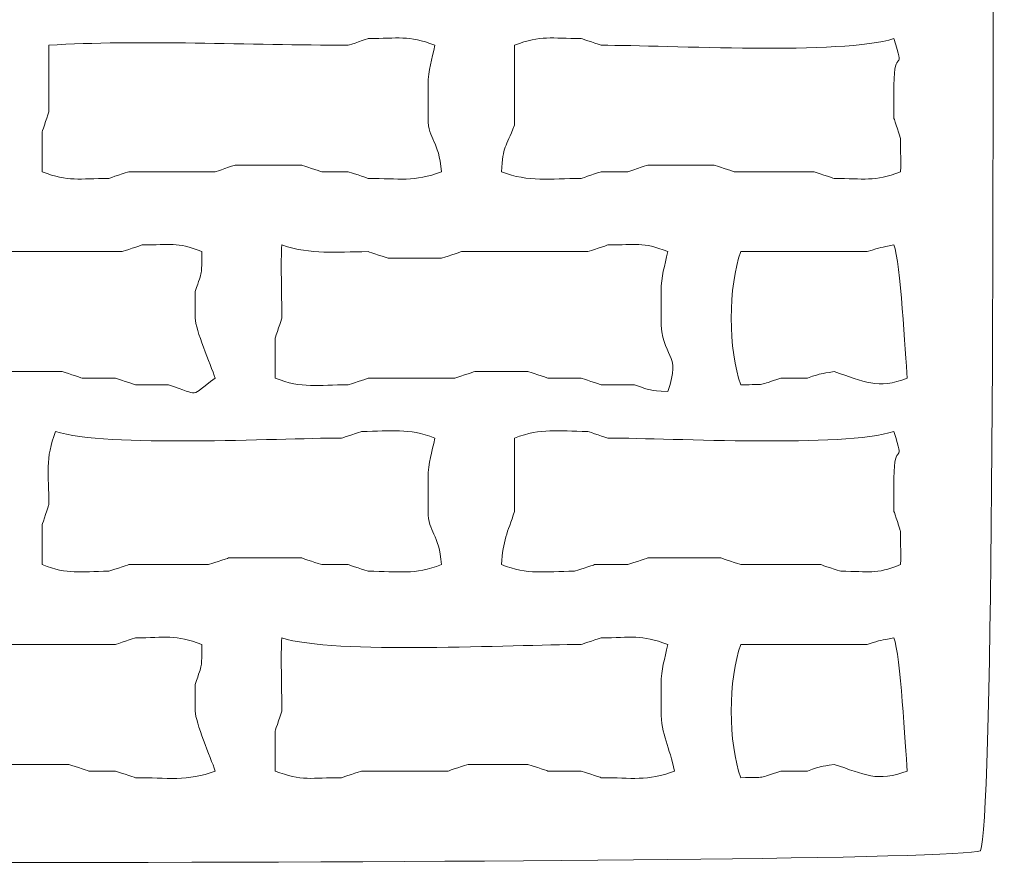
# Model space of a CAD drawing. Units: centimetres. Extents: x -58.8 to -27.8, y 11.7 to 44.6.
# Drawn here: x -57.5 to -56.3, y 35.7 to 36.7 of the extents above; entities that cross this region are included whole.
import ezdxf

# ---------------------------------------------------------------- set-up
doc = ezdxf.new("R2010")
doc.units = ezdxf.units.CM
doc.header["$MEASUREMENT"] = 0
doc.layers.add('Ebene 1', color=7, linetype='Continuous')

msp = doc.modelspace()

# ---------------------------------------------------------------- linework, layer by layer
at = {"layer": 'Ebene 1', "color": 250, "lineweight": 20}
for points, knots in [([(-56.29272, 41.77295), (-56.56349, 41.77295), (-58.67802, 41.79167), (-58.74805, 41.76448), (-58.74805, 41.76448), (-58.76801, 41.71306), (-58.76801, 35.73683), (-58.74805, 35.68542), (-58.74805, 35.68542), (-58.69776, 35.66589), (-56.343, 35.66589), (-56.29272, 35.68542), (-56.29272, 35.68542), (-56.26236, 35.76362), (-56.28426, 38.39684), (-56.28425, 38.72494), (-56.28425, 38.72494), (-56.28425, 39.73971), (-56.29272, 40.76446), (-56.29272, 41.77295)], [0, 0, 0, 0, 0.1666667, 0.1666667, 0.1666667, 0.1666667, 0.3333333, 0.3333333, 0.3333333, 0.3333333, 0.5, 0.5, 0.5, 0.5, 0.6666667, 0.6666667, 0.6666667, 0.6666667, 1, 1, 1, 1]), ([(-56.99545, 36.61675), (-56.99545, 36.61675), (-56.99545, 36.65908), (-56.99545, 36.65908), (-56.99545, 36.65908), (-56.99545, 36.67938), (-56.99053, 36.69111), (-56.98698, 36.70988), (-56.98698, 36.70988), (-57.02104, 36.7231), (-57.03327, 36.71835), (-57.07165, 36.71834), (-57.07165, 36.71834), (-57.07216, 36.71812), (-57.09563, 36.71039), (-57.09705, 36.70989), (-57.09705, 36.70989), (-57.22125, 36.70989), (-57.36569, 36.71707), (-57.47805, 36.70988), (-57.47805, 36.70988), (-57.47805, 36.70988), (-57.47806, 36.62522), (-57.47806, 36.62522), (-57.47806, 36.62522), (-57.47828, 36.62471), (-57.48601, 36.60123), (-57.48652, 36.59982), (-57.48652, 36.59982), (-57.48652, 36.59982), (-57.48652, 36.54902), (-57.48652, 36.54902), (-57.48652, 36.54902), (-57.45248, 36.53579), (-57.44023, 36.54054), (-57.40185, 36.54055), (-57.40185, 36.54055), (-57.40135, 36.54078), (-57.37787, 36.5485), (-57.37646, 36.54901), (-57.37646, 36.54901), (-57.37646, 36.54901), (-57.26638, 36.54901), (-57.26638, 36.54901), (-57.26638, 36.54901), (-57.26588, 36.54925), (-57.2424, 36.55697), (-57.24098, 36.55749), (-57.24098, 36.55749), (-57.24098, 36.55749), (-57.15632, 36.55749), (-57.15632, 36.55749), (-57.15632, 36.55749), (-57.1558, 36.55724), (-57.13233, 36.54953), (-57.13092, 36.54901), (-57.13092, 36.54901), (-57.13092, 36.54901), (-57.09705, 36.54902), (-57.09705, 36.54902), (-57.09705, 36.54902), (-57.09654, 36.54879), (-57.07307, 36.54105), (-57.07165, 36.54055), (-57.07165, 36.54055), (-57.03243, 36.54055), (-57.01311, 36.53558), (-56.97852, 36.54901), (-56.97852, 36.54901), (-56.98162, 36.58922), (-56.99546, 36.58917), (-56.99545, 36.61675)], [0, 0, 0, 0, 0.0526316, 0.0526316, 0.0526316, 0.0526316, 0.1052632, 0.1052632, 0.1052632, 0.1052632, 0.1578947, 0.1578947, 0.1578947, 0.1578947, 0.2105263, 0.2105263, 0.2105263, 0.2105263, 0.2631579, 0.2631579, 0.2631579, 0.2631579, 0.3157895, 0.3157895, 0.3157895, 0.3157895, 0.3684211, 0.3684211, 0.3684211, 0.3684211, 0.4210526, 0.4210526, 0.4210526, 0.4210526, 0.4736842, 0.4736842, 0.4736842, 0.4736842, 0.5263158, 0.5263158, 0.5263158, 0.5263158, 0.5789474, 0.5789474, 0.5789474, 0.5789474, 0.6315789, 0.6315789, 0.6315789, 0.6315789, 0.6842105, 0.6842105, 0.6842105, 0.6842105, 0.7368421, 0.7368421, 0.7368421, 0.7368421, 0.7894737, 0.7894737, 0.7894737, 0.7894737, 0.8421053, 0.8421053, 0.8421053, 0.8421053, 0.8947368, 0.8947368, 0.8947368, 0.8947368, 1, 1, 1, 1]), ([(-56.39432, 36.59135), (-56.39455, 36.59185), (-56.40228, 36.61534), (-56.40278, 36.61674), (-56.40278, 36.61674), (-56.40278, 36.61674), (-56.40278, 36.65061), (-56.40278, 36.65061), (-56.40278, 36.65061), (-56.40278, 36.65061), (-56.40278, 36.65908), (-56.40278, 36.65908), (-56.40278, 36.65908), (-56.40278, 36.70975), (-56.3881, 36.6712), (-56.40279, 36.71835), (-56.40279, 36.71835), (-56.46817, 36.69715), (-56.69035, 36.70988), (-56.77532, 36.70989), (-56.77532, 36.70989), (-56.77583, 36.71012), (-56.7993, 36.71783), (-56.80072, 36.71835), (-56.80072, 36.71835), (-56.83909, 36.71835), (-56.85134, 36.7231), (-56.88538, 36.70988), (-56.88538, 36.70988), (-56.88538, 36.70988), (-56.88538, 36.60828), (-56.88538, 36.60828), (-56.88538, 36.60828), (-56.89737, 36.57841), (-56.8997, 36.58302), (-56.90232, 36.54901), (-56.90232, 36.54901), (-56.86729, 36.53541), (-56.84077, 36.54055), (-56.80072, 36.54054), (-56.80072, 36.54054), (-56.8002, 36.54079), (-56.77674, 36.54851), (-56.77532, 36.54902), (-56.77532, 36.54902), (-56.77532, 36.54902), (-56.74145, 36.54901), (-56.74145, 36.54901), (-56.74145, 36.54901), (-56.74094, 36.54924), (-56.71748, 36.55698), (-56.71605, 36.55748), (-56.71605, 36.55748), (-56.71605, 36.55748), (-56.63138, 36.55748), (-56.63138, 36.55748), (-56.63138, 36.55748), (-56.63087, 36.55725), (-56.6074, 36.54952), (-56.60599, 36.54902), (-56.60599, 36.54902), (-56.60599, 36.54902), (-56.50439, 36.54901), (-56.50439, 36.54901), (-56.50439, 36.54901), (-56.50387, 36.54878), (-56.48041, 36.54106), (-56.47898, 36.54054), (-56.47898, 36.54054), (-56.44061, 36.54055), (-56.42836, 36.5358), (-56.39432, 36.54901), (-56.39432, 36.54901), (-56.39306, 36.56824), (-56.39488, 36.56739), (-56.39432, 36.59135)], [0, 0, 0, 0, 0.05, 0.05, 0.05, 0.05, 0.1, 0.1, 0.1, 0.1, 0.15, 0.15, 0.15, 0.15, 0.2, 0.2, 0.2, 0.2, 0.25, 0.25, 0.25, 0.25, 0.3, 0.3, 0.3, 0.3, 0.35, 0.35, 0.35, 0.35, 0.4, 0.4, 0.4, 0.4, 0.45, 0.45, 0.45, 0.45, 0.5, 0.5, 0.5, 0.5, 0.55, 0.55, 0.55, 0.55, 0.6, 0.6, 0.6, 0.6, 0.65, 0.65, 0.65, 0.65, 0.7, 0.7, 0.7, 0.7, 0.75, 0.75, 0.75, 0.75, 0.8, 0.8, 0.8, 0.8, 0.85, 0.85, 0.85, 0.85, 0.9, 0.9, 0.9, 0.9, 1, 1, 1, 1]), ([(-57.29178, 36.36275), (-57.29178, 36.36275), (-57.29179, 36.39662), (-57.29179, 36.39662), (-57.29179, 36.39662), (-57.28209, 36.42652), (-57.28404, 36.41413), (-57.28332, 36.44741), (-57.28332, 36.44741), (-57.31666, 36.46036), (-57.32199, 36.45588), (-57.35952, 36.45588), (-57.35952, 36.45588), (-57.36003, 36.45565), (-57.38351, 36.44793), (-57.38492, 36.44742), (-57.38492, 36.44742), (-57.38492, 36.44742), (-57.53732, 36.44742), (-57.53732, 36.44742), (-57.53732, 36.44742), (-57.53783, 36.44719), (-57.56131, 36.43945), (-57.56272, 36.43895), (-57.56272, 36.43895), (-57.56272, 36.43895), (-57.63045, 36.43895), (-57.63045, 36.43895), (-57.63045, 36.43895), (-57.63097, 36.43919), (-57.65443, 36.4469), (-57.65586, 36.44741), (-57.65586, 36.44741), (-57.69755, 36.44741), (-57.73865, 36.45281), (-57.77439, 36.43895), (-57.77439, 36.43895), (-57.77284, 36.41885), (-57.76947, 36.40697), (-57.76592, 36.38815), (-57.76592, 36.38815), (-57.77444, 36.36186), (-57.77432, 36.34672), (-57.78285, 36.32042), (-57.78285, 36.32042), (-57.78285, 36.32042), (-57.78285, 36.28655), (-57.78285, 36.28655), (-57.78285, 36.28655), (-57.74782, 36.27295), (-57.72131, 36.27809), (-57.68125, 36.27809), (-57.68125, 36.27809), (-57.68075, 36.27831), (-57.65727, 36.28604), (-57.65586, 36.28654), (-57.65586, 36.28654), (-57.65586, 36.28654), (-57.55425, 36.28655), (-57.55425, 36.28655), (-57.55425, 36.28655), (-57.55375, 36.28679), (-57.53027, 36.2945), (-57.52886, 36.29502), (-57.52886, 36.29502), (-57.52886, 36.29502), (-57.46112, 36.29502), (-57.46112, 36.29502), (-57.46112, 36.29502), (-57.4606, 36.29479), (-57.43714, 36.28705), (-57.43572, 36.28654), (-57.43572, 36.28654), (-57.43572, 36.28654), (-57.39338, 36.28655), (-57.39338, 36.28655), (-57.39338, 36.28655), (-57.39287, 36.28632), (-57.3694, 36.27859), (-57.36798, 36.27809), (-57.36798, 36.27809), (-57.36798, 36.27809), (-57.32565, 36.27808), (-57.32565, 36.27808), (-57.32565, 36.27808), (-57.28351, 36.26442), (-57.30075, 36.26206), (-57.26638, 36.28654), (-57.26638, 36.28654), (-57.27239, 36.30388), (-57.29178, 36.34853), (-57.29178, 36.36275)], [0, 0, 0, 0, 0.0416667, 0.0416667, 0.0416667, 0.0416667, 0.0833333, 0.0833333, 0.0833333, 0.0833333, 0.125, 0.125, 0.125, 0.125, 0.1666667, 0.1666667, 0.1666667, 0.1666667, 0.2083333, 0.2083333, 0.2083333, 0.2083333, 0.25, 0.25, 0.25, 0.25, 0.2916667, 0.2916667, 0.2916667, 0.2916667, 0.3333333, 0.3333333, 0.3333333, 0.3333333, 0.375, 0.375, 0.375, 0.375, 0.4166667, 0.4166667, 0.4166667, 0.4166667, 0.4583333, 0.4583333, 0.4583333, 0.4583333, 0.5, 0.5, 0.5, 0.5, 0.5416667, 0.5416667, 0.5416667, 0.5416667, 0.5833333, 0.5833333, 0.5833333, 0.5833333, 0.625, 0.625, 0.625, 0.625, 0.6666667, 0.6666667, 0.6666667, 0.6666667, 0.7083333, 0.7083333, 0.7083333, 0.7083333, 0.75, 0.75, 0.75, 0.75, 0.7916667, 0.7916667, 0.7916667, 0.7916667, 0.8333333, 0.8333333, 0.8333333, 0.8333333, 0.875, 0.875, 0.875, 0.875, 0.9166667, 0.9166667, 0.9166667, 0.9166667, 1, 1, 1, 1]), ([(-56.69912, 36.36274), (-56.69912, 36.36274), (-56.69912, 36.39661), (-56.69912, 36.39661), (-56.69912, 36.39661), (-56.69912, 36.41692), (-56.6942, 36.42866), (-56.69065, 36.44742), (-56.69065, 36.44742), (-56.724, 36.46035), (-56.72933, 36.45589), (-56.76685, 36.45589), (-56.76685, 36.45589), (-56.76737, 36.45564), (-56.79083, 36.44792), (-56.79226, 36.44741), (-56.79226, 36.44741), (-56.79226, 36.44741), (-56.95312, 36.44741), (-56.95312, 36.44741), (-56.95312, 36.44741), (-56.95363, 36.44718), (-56.9771, 36.43946), (-56.97852, 36.43895), (-56.97852, 36.43895), (-56.97852, 36.43895), (-57.04625, 36.43894), (-57.04625, 36.43894), (-57.04625, 36.43894), (-57.04676, 36.43919), (-57.07023, 36.44691), (-57.07165, 36.44742), (-57.07165, 36.44742), (-57.11538, 36.44742), (-57.14227, 36.4431), (-57.18172, 36.45588), (-57.18172, 36.45588), (-57.18307, 36.43472), (-57.18172, 36.39448), (-57.18172, 36.36274), (-57.18172, 36.36274), (-57.18195, 36.36223), (-57.18967, 36.33876), (-57.19018, 36.33734), (-57.19018, 36.33734), (-57.19018, 36.33734), (-57.19018, 36.28654), (-57.19018, 36.28654), (-57.19018, 36.28654), (-57.1556, 36.27313), (-57.13627, 36.27808), (-57.09705, 36.27808), (-57.09705, 36.27808), (-57.09654, 36.27832), (-57.07308, 36.28604), (-57.07165, 36.28655), (-57.07165, 36.28655), (-57.07165, 36.28655), (-56.96158, 36.28654), (-56.96158, 36.28654), (-56.96158, 36.28654), (-56.96107, 36.28678), (-56.93761, 36.29451), (-56.93618, 36.29501), (-56.93618, 36.29501), (-56.93618, 36.29501), (-56.86845, 36.29501), (-56.86845, 36.29501), (-56.86845, 36.29501), (-56.86795, 36.29478), (-56.84447, 36.28706), (-56.84306, 36.28655), (-56.84306, 36.28655), (-56.84306, 36.28655), (-56.80073, 36.28654), (-56.80073, 36.28654), (-56.80073, 36.28654), (-56.8002, 36.28631), (-56.77673, 36.2786), (-56.77532, 36.27808), (-56.77532, 36.27808), (-56.77532, 36.27808), (-56.73298, 36.27809), (-56.73298, 36.27809), (-56.73298, 36.27809), (-56.70813, 36.26985), (-56.71741, 36.27167), (-56.69065, 36.26961), (-56.69065, 36.26961), (-56.67188, 36.32085), (-56.69912, 36.30974), (-56.69912, 36.36274)], [0, 0, 0, 0, 0.0416667, 0.0416667, 0.0416667, 0.0416667, 0.0833333, 0.0833333, 0.0833333, 0.0833333, 0.125, 0.125, 0.125, 0.125, 0.1666667, 0.1666667, 0.1666667, 0.1666667, 0.2083333, 0.2083333, 0.2083333, 0.2083333, 0.25, 0.25, 0.25, 0.25, 0.2916667, 0.2916667, 0.2916667, 0.2916667, 0.3333333, 0.3333333, 0.3333333, 0.3333333, 0.375, 0.375, 0.375, 0.375, 0.4166667, 0.4166667, 0.4166667, 0.4166667, 0.4583333, 0.4583333, 0.4583333, 0.4583333, 0.5, 0.5, 0.5, 0.5, 0.5416667, 0.5416667, 0.5416667, 0.5416667, 0.5833333, 0.5833333, 0.5833333, 0.5833333, 0.625, 0.625, 0.625, 0.625, 0.6666667, 0.6666667, 0.6666667, 0.6666667, 0.7083333, 0.7083333, 0.7083333, 0.7083333, 0.75, 0.75, 0.75, 0.75, 0.7916667, 0.7916667, 0.7916667, 0.7916667, 0.8333333, 0.8333333, 0.8333333, 0.8333333, 0.875, 0.875, 0.875, 0.875, 0.9166667, 0.9166667, 0.9166667, 0.9166667, 1, 1, 1, 1]), ([(-56.40278, 36.45588), (-56.42097, 36.45206), (-56.41735, 36.45381), (-56.43665, 36.44742), (-56.43665, 36.44742), (-56.43665, 36.44742), (-56.59752, 36.44742), (-56.59752, 36.44742), (-56.59752, 36.44742), (-56.61387, 36.4053), (-56.61387, 36.3202), (-56.59752, 36.27809), (-56.59752, 36.27809), (-56.56424, 36.27881), (-56.57662, 36.27686), (-56.54672, 36.28654), (-56.54672, 36.28654), (-56.54672, 36.28654), (-56.51285, 36.28655), (-56.51285, 36.28655), (-56.51285, 36.28655), (-56.49204, 36.29404), (-56.49834, 36.29128), (-56.47898, 36.29501), (-56.47898, 36.29501), (-56.44007, 36.2824), (-56.42388, 36.27179), (-56.38585, 36.28654), (-56.38585, 36.28654), (-56.38833, 36.31808), (-56.39451, 36.43457), (-56.40278, 36.45588)], [0, 0, 0, 0, 0.1111111, 0.1111111, 0.1111111, 0.1111111, 0.2222222, 0.2222222, 0.2222222, 0.2222222, 0.3333333, 0.3333333, 0.3333333, 0.3333333, 0.4444444, 0.4444444, 0.4444444, 0.4444444, 0.5555556, 0.5555556, 0.5555556, 0.5555556, 0.6666667, 0.6666667, 0.6666667, 0.6666667, 0.7777778, 0.7777778, 0.7777778, 0.7777778, 1, 1, 1, 1]), ([(-56.99545, 36.11721), (-56.99545, 36.11721), (-56.99545, 36.15954), (-56.99545, 36.15954), (-56.99545, 36.15954), (-56.99545, 36.17985), (-56.99053, 36.19159), (-56.98698, 36.21035), (-56.98698, 36.21035), (-57.02157, 36.22378), (-57.0409, 36.21881), (-57.08012, 36.21881), (-57.08012, 36.21881), (-57.08063, 36.21858), (-57.1041, 36.21086), (-57.10552, 36.21034), (-57.10552, 36.21034), (-57.18915, 36.21035), (-57.405, 36.19788), (-57.46958, 36.21882), (-57.46958, 36.21882), (-57.48301, 36.18423), (-57.47805, 36.16489), (-57.47805, 36.12568), (-57.47805, 36.12568), (-57.47828, 36.12516), (-57.48601, 36.10169), (-57.48652, 36.10028), (-57.48652, 36.10028), (-57.48652, 36.10028), (-57.48652, 36.04948), (-57.48652, 36.04948), (-57.48652, 36.04948), (-57.45248, 36.03627), (-57.44023, 36.04102), (-57.40185, 36.04101), (-57.40185, 36.04101), (-57.40134, 36.04124), (-57.37787, 36.04898), (-57.37645, 36.04949), (-57.37645, 36.04949), (-57.37645, 36.04949), (-57.27485, 36.04949), (-57.27485, 36.04949), (-57.27485, 36.04949), (-57.27434, 36.04971), (-57.25087, 36.05743), (-57.24945, 36.05794), (-57.24945, 36.05794), (-57.24945, 36.05794), (-57.15632, 36.05794), (-57.15632, 36.05794), (-57.15632, 36.05794), (-57.1558, 36.05772), (-57.13233, 36.05), (-57.13092, 36.04949), (-57.13092, 36.04949), (-57.13092, 36.04949), (-57.09705, 36.04948), (-57.09705, 36.04948), (-57.09705, 36.04948), (-57.09654, 36.04924), (-57.07307, 36.04153), (-57.07165, 36.04101), (-57.07165, 36.04101), (-57.03243, 36.04101), (-57.0131, 36.03606), (-56.97852, 36.04949), (-56.97852, 36.04949), (-56.98161, 36.08968), (-56.99545, 36.08963), (-56.99545, 36.11721)], [0, 0, 0, 0, 0.0526316, 0.0526316, 0.0526316, 0.0526316, 0.1052632, 0.1052632, 0.1052632, 0.1052632, 0.1578947, 0.1578947, 0.1578947, 0.1578947, 0.2105263, 0.2105263, 0.2105263, 0.2105263, 0.2631579, 0.2631579, 0.2631579, 0.2631579, 0.3157895, 0.3157895, 0.3157895, 0.3157895, 0.3684211, 0.3684211, 0.3684211, 0.3684211, 0.4210526, 0.4210526, 0.4210526, 0.4210526, 0.4736842, 0.4736842, 0.4736842, 0.4736842, 0.5263158, 0.5263158, 0.5263158, 0.5263158, 0.5789474, 0.5789474, 0.5789474, 0.5789474, 0.6315789, 0.6315789, 0.6315789, 0.6315789, 0.6842105, 0.6842105, 0.6842105, 0.6842105, 0.7368421, 0.7368421, 0.7368421, 0.7368421, 0.7894737, 0.7894737, 0.7894737, 0.7894737, 0.8421053, 0.8421053, 0.8421053, 0.8421053, 0.8947368, 0.8947368, 0.8947368, 0.8947368, 1, 1, 1, 1]), ([(-56.39433, 36.09182), (-56.39455, 36.09233), (-56.40227, 36.11579), (-56.40278, 36.11722), (-56.40278, 36.11722), (-56.40278, 36.11722), (-56.40278, 36.15109), (-56.40278, 36.15109), (-56.40278, 36.15109), (-56.40278, 36.15109), (-56.40278, 36.15955), (-56.40278, 36.15955), (-56.40278, 36.15955), (-56.40278, 36.21022), (-56.3881, 36.17165), (-56.40278, 36.21882), (-56.40278, 36.21882), (-56.46737, 36.19788), (-56.68322, 36.21035), (-56.76686, 36.21034), (-56.76686, 36.21034), (-56.76736, 36.21058), (-56.79083, 36.21831), (-56.79225, 36.21881), (-56.79225, 36.21881), (-56.83147, 36.21881), (-56.8508, 36.22378), (-56.88538, 36.21035), (-56.88538, 36.21035), (-56.88538, 36.21035), (-56.88539, 36.11722), (-56.88539, 36.11722), (-56.88539, 36.11722), (-56.89497, 36.08951), (-56.89991, 36.08076), (-56.90232, 36.04948), (-56.90232, 36.04948), (-56.86773, 36.03605), (-56.84841, 36.04102), (-56.80918, 36.04102), (-56.80918, 36.04102), (-56.80868, 36.04125), (-56.7852, 36.04897), (-56.78379, 36.04949), (-56.78379, 36.04949), (-56.78379, 36.04949), (-56.74145, 36.04949), (-56.74145, 36.04949), (-56.74145, 36.04949), (-56.74095, 36.04972), (-56.71747, 36.05743), (-56.71606, 36.05795), (-56.71606, 36.05795), (-56.71606, 36.05795), (-56.62292, 36.05794), (-56.62292, 36.05794), (-56.62292, 36.05794), (-56.6224, 36.05771), (-56.59894, 36.05), (-56.59752, 36.04948), (-56.59752, 36.04948), (-56.59752, 36.04948), (-56.49592, 36.04949), (-56.49592, 36.04949), (-56.49592, 36.04949), (-56.4954, 36.04925), (-56.47193, 36.04152), (-56.47052, 36.04102), (-56.47052, 36.04102), (-56.43299, 36.04101), (-56.42766, 36.03654), (-56.39432, 36.04949), (-56.39432, 36.04949), (-56.39306, 36.06871), (-56.39488, 36.06787), (-56.39433, 36.09182)], [0, 0, 0, 0, 0.05, 0.05, 0.05, 0.05, 0.1, 0.1, 0.1, 0.1, 0.15, 0.15, 0.15, 0.15, 0.2, 0.2, 0.2, 0.2, 0.25, 0.25, 0.25, 0.25, 0.3, 0.3, 0.3, 0.3, 0.35, 0.35, 0.35, 0.35, 0.4, 0.4, 0.4, 0.4, 0.45, 0.45, 0.45, 0.45, 0.5, 0.5, 0.5, 0.5, 0.55, 0.55, 0.55, 0.55, 0.6, 0.6, 0.6, 0.6, 0.65, 0.65, 0.65, 0.65, 0.7, 0.7, 0.7, 0.7, 0.75, 0.75, 0.75, 0.75, 0.8, 0.8, 0.8, 0.8, 0.85, 0.85, 0.85, 0.85, 0.9, 0.9, 0.9, 0.9, 1, 1, 1, 1]), ([(-57.29178, 35.86321), (-57.29178, 35.86321), (-57.29178, 35.89708), (-57.29178, 35.89708), (-57.29178, 35.89708), (-57.28209, 35.92697), (-57.28404, 35.91458), (-57.28332, 35.94789), (-57.28332, 35.94789), (-57.31736, 35.96109), (-57.32961, 35.95634), (-57.36798, 35.95635), (-57.36798, 35.95635), (-57.3685, 35.95611), (-57.39197, 35.9484), (-57.39338, 35.94788), (-57.39338, 35.94788), (-57.39338, 35.94788), (-57.55425, 35.94788), (-57.55425, 35.94788), (-57.55425, 35.94788), (-57.57507, 35.94039), (-57.56877, 35.94315), (-57.58812, 35.93942), (-57.58812, 35.93942), (-57.58863, 35.93964), (-57.6121, 35.94737), (-57.61352, 35.94788), (-57.61352, 35.94788), (-57.6638, 35.94788), (-57.72122, 35.94185), (-57.76593, 35.95634), (-57.76593, 35.95634), (-57.78188, 35.91525), (-57.77384, 35.93057), (-57.76592, 35.88861), (-57.76592, 35.88861), (-57.77444, 35.86231), (-57.77433, 35.84717), (-57.78285, 35.82088), (-57.78285, 35.82088), (-57.78285, 35.82088), (-57.78285, 35.78701), (-57.78285, 35.78701), (-57.78285, 35.78701), (-57.74826, 35.77359), (-57.72893, 35.77854), (-57.68972, 35.77854), (-57.68972, 35.77854), (-57.6892, 35.77878), (-57.66573, 35.78651), (-57.66432, 35.78702), (-57.66432, 35.78702), (-57.66432, 35.78702), (-57.56272, 35.78702), (-57.56272, 35.78702), (-57.56272, 35.78702), (-57.5622, 35.78724), (-57.53873, 35.79498), (-57.53732, 35.79548), (-57.53732, 35.79548), (-57.53732, 35.79548), (-57.45265, 35.79548), (-57.45265, 35.79548), (-57.45265, 35.79548), (-57.45214, 35.79525), (-57.42867, 35.78753), (-57.42725, 35.78702), (-57.42725, 35.78702), (-57.42725, 35.78702), (-57.39338, 35.78702), (-57.39338, 35.78702), (-57.39338, 35.78702), (-57.39287, 35.78678), (-57.3694, 35.77906), (-57.36798, 35.77854), (-57.36798, 35.77854), (-57.32793, 35.77855), (-57.30141, 35.77342), (-57.26638, 35.78702), (-57.26638, 35.78702), (-57.27238, 35.80436), (-57.29178, 35.84899), (-57.29178, 35.86321)], [0, 0, 0, 0, 0.0454545, 0.0454545, 0.0454545, 0.0454545, 0.0909091, 0.0909091, 0.0909091, 0.0909091, 0.1363636, 0.1363636, 0.1363636, 0.1363636, 0.1818182, 0.1818182, 0.1818182, 0.1818182, 0.2272727, 0.2272727, 0.2272727, 0.2272727, 0.2727273, 0.2727273, 0.2727273, 0.2727273, 0.3181818, 0.3181818, 0.3181818, 0.3181818, 0.3636364, 0.3636364, 0.3636364, 0.3636364, 0.4090909, 0.4090909, 0.4090909, 0.4090909, 0.4545455, 0.4545455, 0.4545455, 0.4545455, 0.5, 0.5, 0.5, 0.5, 0.5454545, 0.5454545, 0.5454545, 0.5454545, 0.5909091, 0.5909091, 0.5909091, 0.5909091, 0.6363636, 0.6363636, 0.6363636, 0.6363636, 0.6818182, 0.6818182, 0.6818182, 0.6818182, 0.7272727, 0.7272727, 0.7272727, 0.7272727, 0.7727273, 0.7727273, 0.7727273, 0.7727273, 0.8181818, 0.8181818, 0.8181818, 0.8181818, 0.8636364, 0.8636364, 0.8636364, 0.8636364, 0.9090909, 0.9090909, 0.9090909, 0.9090909, 1, 1, 1, 1]), ([(-56.69912, 35.86322), (-56.69912, 35.86322), (-56.69913, 35.89709), (-56.69913, 35.89709), (-56.69913, 35.89709), (-56.69912, 35.91739), (-56.6942, 35.92912), (-56.69065, 35.94788), (-56.69065, 35.94788), (-56.7247, 35.9611), (-56.73694, 35.95635), (-56.77532, 35.95635), (-56.77532, 35.95635), (-56.77583, 35.95612), (-56.79931, 35.94839), (-56.80072, 35.94789), (-56.80072, 35.94789), (-56.88702, 35.94789), (-57.11554, 35.93489), (-57.18172, 35.95635), (-57.18172, 35.95635), (-57.18308, 35.93518), (-57.18172, 35.89496), (-57.18172, 35.86322), (-57.18172, 35.86322), (-57.18195, 35.86271), (-57.18967, 35.83924), (-57.19018, 35.83782), (-57.19018, 35.83782), (-57.19018, 35.83782), (-57.19018, 35.78702), (-57.19018, 35.78702), (-57.19018, 35.78702), (-57.15614, 35.77379), (-57.1439, 35.77855), (-57.10553, 35.77855), (-57.10553, 35.77855), (-57.10501, 35.77879), (-57.08153, 35.7865), (-57.08013, 35.78702), (-57.08013, 35.78702), (-57.08013, 35.78702), (-56.97005, 35.78701), (-56.97005, 35.78701), (-56.97005, 35.78701), (-56.96955, 35.78725), (-56.94607, 35.79498), (-56.94466, 35.79549), (-56.94466, 35.79549), (-56.94466, 35.79549), (-56.86845, 35.79549), (-56.86845, 35.79549), (-56.86845, 35.79549), (-56.86794, 35.79525), (-56.84448, 35.78752), (-56.84305, 35.78702), (-56.84305, 35.78702), (-56.84305, 35.78702), (-56.80072, 35.78701), (-56.80072, 35.78701), (-56.80072, 35.78701), (-56.8002, 35.78679), (-56.77673, 35.77905), (-56.77532, 35.77855), (-56.77532, 35.77855), (-56.7361, 35.77855), (-56.71677, 35.77358), (-56.68218, 35.78702), (-56.68218, 35.78702), (-56.68793, 35.8174), (-56.69912, 35.83288), (-56.69912, 35.86322)], [0, 0, 0, 0, 0.0526316, 0.0526316, 0.0526316, 0.0526316, 0.1052632, 0.1052632, 0.1052632, 0.1052632, 0.1578947, 0.1578947, 0.1578947, 0.1578947, 0.2105263, 0.2105263, 0.2105263, 0.2105263, 0.2631579, 0.2631579, 0.2631579, 0.2631579, 0.3157895, 0.3157895, 0.3157895, 0.3157895, 0.3684211, 0.3684211, 0.3684211, 0.3684211, 0.4210526, 0.4210526, 0.4210526, 0.4210526, 0.4736842, 0.4736842, 0.4736842, 0.4736842, 0.5263158, 0.5263158, 0.5263158, 0.5263158, 0.5789474, 0.5789474, 0.5789474, 0.5789474, 0.6315789, 0.6315789, 0.6315789, 0.6315789, 0.6842105, 0.6842105, 0.6842105, 0.6842105, 0.7368421, 0.7368421, 0.7368421, 0.7368421, 0.7894737, 0.7894737, 0.7894737, 0.7894737, 0.8421053, 0.8421053, 0.8421053, 0.8421053, 0.8947368, 0.8947368, 0.8947368, 0.8947368, 1, 1, 1, 1]), ([(-56.40278, 35.95635), (-56.42097, 35.95254), (-56.41735, 35.95428), (-56.43665, 35.94788), (-56.43665, 35.94788), (-56.43665, 35.94788), (-56.59752, 35.94788), (-56.59752, 35.94788), (-56.59752, 35.94788), (-56.61387, 35.90576), (-56.61387, 35.82066), (-56.59752, 35.77855), (-56.59752, 35.77855), (-56.56423, 35.77927), (-56.57661, 35.77732), (-56.54672, 35.78702), (-56.54672, 35.78702), (-56.54672, 35.78702), (-56.51285, 35.78701), (-56.51285, 35.78701), (-56.51285, 35.78701), (-56.49205, 35.79449), (-56.49834, 35.79174), (-56.47898, 35.79549), (-56.47898, 35.79549), (-56.44007, 35.78286), (-56.42388, 35.77225), (-56.38585, 35.78702), (-56.38585, 35.78702), (-56.38833, 35.81855), (-56.39452, 35.93504), (-56.40278, 35.95635)], [0, 0, 0, 0, 0.1111111, 0.1111111, 0.1111111, 0.1111111, 0.2222222, 0.2222222, 0.2222222, 0.2222222, 0.3333333, 0.3333333, 0.3333333, 0.3333333, 0.4444444, 0.4444444, 0.4444444, 0.4444444, 0.5555556, 0.5555556, 0.5555556, 0.5555556, 0.6666667, 0.6666667, 0.6666667, 0.6666667, 0.7777778, 0.7777778, 0.7777778, 0.7777778, 1, 1, 1, 1])]:
    msp.add_open_spline(points, degree=3, knots=knots, dxfattribs=at)

doc.saveas('drawing.dxf')
